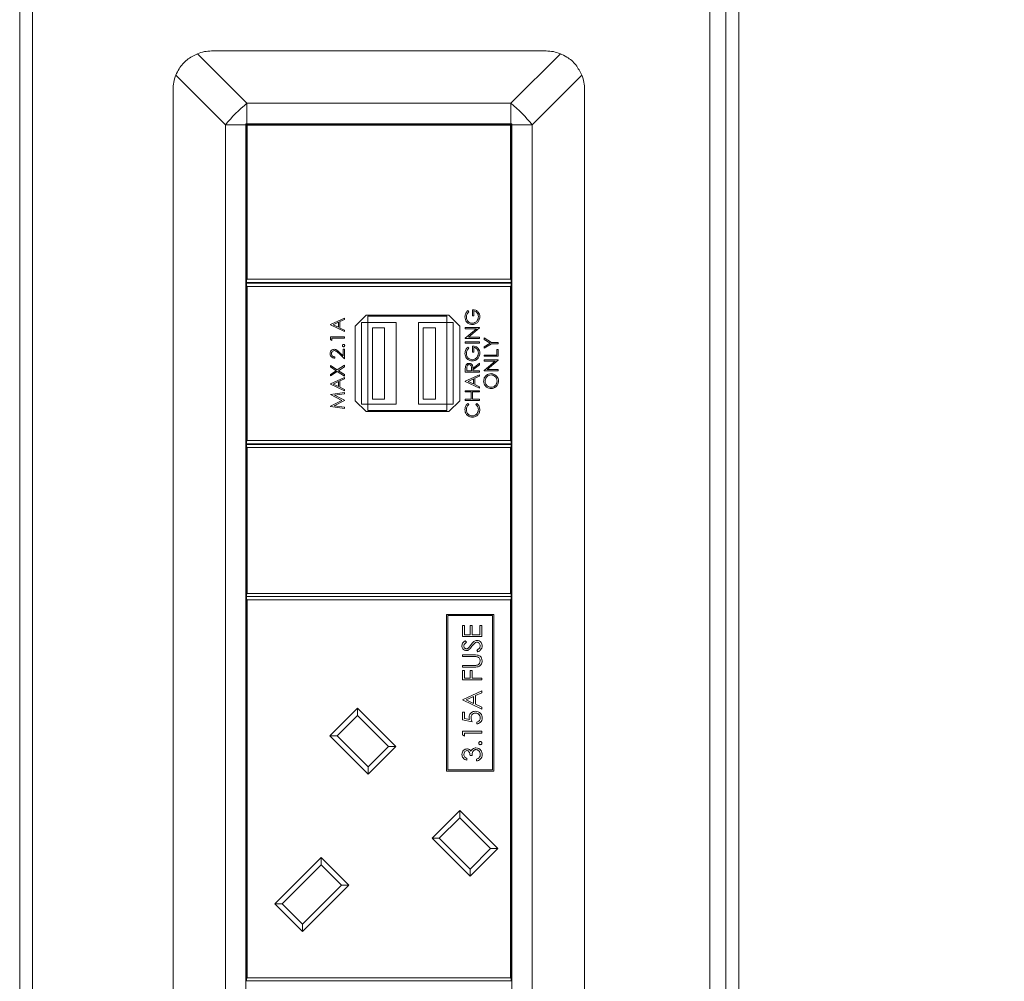
# Model space of a CAD drawing. Units: millimetres. Extents: x 470 to 882, y 3 to 283.
# Drawn here: x 852 to 858, y 91 to 97 of the extents above; entities that cross this region are included whole.
import ezdxf

# ---------------------------------------------------------------- set-up
doc = ezdxf.new("R2010")
doc.units = ezdxf.units.MM
doc.header["$PDSIZE"] = -1
doc.layers.add('DIMENSIONS', color=7, linetype='Continuous')
doc.styles.get("Standard").update_dxf_attribs({"font": 'arial.ttf'})
doc.dimstyles.new('ISO-25 - ab', dxfattribs={"dimtxt": 3, "dimasz": 2.5, "dimexe": 1.25, "dimexo": 0.625, "dimtad": 1, "dimdec": 0, "dimlfac": 25, "dimrnd": 5, "dimzin": 1, "dimtxsty": 'Standard', "dimcen": 2.5, "dimadec": 0, "dimazin": 0, "dimtfac": 1, "dimtdec": 0, "dimtmove": 0, "dimatfit": 3, "dimfxl": 1, "dimlwd": 15, "dimlwe": 15, "dimarcsym": 0})

# ---------------------------------------------------------------- blocks, each defined once
blk = doc.blocks.new('*D99')
at = {"layer": 'Defpoints', "color": 0, "lineweight": 15, "transparency": 16777216}
for p in [(880.7811, 105.4582), (854.3644, 75.8051), (872.126, 75.8051)]:
    blk.add_point(p, dxfattribs=at)
at = {"layer": 'DIMENSIONS', "color": 0, "lineweight": 15, "transparency": 16777216}
for p, q in [((880.1561, 105.4582), (870.876, 105.4582)), ((872.126, 102.9582), (872.126, 78.3051)), ((854.9894, 75.8051), (873.376, 75.8051))]:
    blk.add_line(p, q, dxfattribs=at)
for points in [[(871.7093, 102.9582), (872.5427, 102.9582), (872.126, 105.4582)], [(871.7093, 78.3051), (872.5427, 78.3051), (872.126, 75.8051)]]:
    blk.add_solid(points, dxfattribs=at)
at = {"layer": 'DIMENSIONS', "color": 0, "lineweight": 15, "transparency": 16777216, "insert": (869.5784, 90.6317), "char_height": 3, "attachment_point": 5, "rotation": 90}
blk.add_mtext('740 [29,2"]', dxfattribs=at)
blk = doc.blocks.new('*D100')
at = {"layer": 'Defpoints', "color": 0, "lineweight": 15, "transparency": 16777216}
for p in [(880.9902, 105.2457), (854.3202, 76.7782), (854.3202, 68.5638)]:
    blk.add_point(p, dxfattribs=at)
at = {"layer": 'DIMENSIONS', "color": 0, "lineweight": 15, "transparency": 16777216}
for p, q in [((880.9902, 104.6207), (880.9902, 67.3138)), ((854.3202, 76.1532), (854.3202, 67.3138)), ((878.4902, 68.5638), (856.8202, 68.5638))]:
    blk.add_line(p, q, dxfattribs=at)
for points in [[(856.8202, 68.9805), (856.8202, 68.1471), (854.3202, 68.5638)], [(878.4902, 68.9805), (878.4902, 68.1471), (880.9902, 68.5638)]]:
    blk.add_solid(points, dxfattribs=at)
at = {"layer": 'DIMENSIONS', "color": 0, "lineweight": 15, "transparency": 16777216, "insert": (867.6552, 71.1114), "char_height": 3, "attachment_point": 5}
blk.add_mtext('665 [26,2"]', dxfattribs=at)

msp = doc.modelspace()

# ---------------------------------------------------------------- linework, layer by layer
at = {"color": 7, "linetype": 'Continuous', "lineweight": 15}
for p, q in [((856.4102, 76.7782), (856.4102, 104.2382)), ((852.1102, 98.2669), (852.1102, 76.9982)), ((852.1902, 98.2669), (852.1902, 76.9982)), ((856.5102, 76.9982), (856.5102, 98.2669)), ((856.5902, 76.9982), (856.5902, 98.2669)), ((853.2174, 97.1012), (853.5262, 96.7924)), ((853.3062, 97.1182), (855.3902, 97.1182)), ((855.1702, 96.7924), (855.479, 97.1012)), ((853.392, 96.6582), (853.0832, 96.967)), ((855.6132, 96.967), (855.3044, 96.6582)), ((853.0662, 96.8782), (853.0662, 87.4382)), ((855.6302, 96.8782), (855.6302, 87.4382)), ((853.5262, 96.7924), (855.1702, 96.7924)), ((853.5262, 96.7924), (853.5262, 96.6642)), ((855.1702, 96.6642), (855.1702, 96.7924)), ((853.5202, 96.6582), (853.392, 96.6582)), ((853.392, 96.6582), (853.392, 87.6582)), ((853.5202, 96.6642), (853.5202, 96.6582)), ((853.5262, 96.6642), (853.5202, 96.6642)), ((853.5202, 87.6582), (853.5202, 96.6582)), ((853.5282, 96.6562), (853.5242, 96.6602)), ((853.5242, 96.6602), (855.1722, 96.6602)), ((853.5242, 95.6922), (853.5242, 96.6602)), ((853.5262, 96.6642), (855.1702, 96.6642)), ((855.1682, 96.6562), (853.5282, 96.6562)), ((853.5282, 96.6562), (853.5282, 95.6962)), ((855.1682, 96.6562), (855.1722, 96.6602)), ((855.1682, 95.6962), (855.1682, 96.6562)), ((855.1762, 96.6642), (855.1702, 96.6642)), ((855.1722, 96.6602), (855.1722, 95.6922)), ((855.1762, 96.6582), (855.1762, 96.6642)), ((855.3044, 96.6582), (855.1762, 96.6582)), ((855.1762, 87.6582), (855.1762, 96.6582)), ((855.3044, 96.6582), (855.3044, 87.6582)), ((853.5242, 95.6922), (853.5282, 95.6962)), ((853.5242, 95.6762), (853.5242, 95.6922)), ((855.1722, 95.6762), (853.5242, 95.6762)), ((853.5242, 95.6562), (853.5242, 95.6722)), ((853.5242, 95.6722), (855.1722, 95.6722)), ((853.5242, 95.6562), (853.5282, 95.6522)), ((853.5242, 94.6882), (853.5242, 95.6562)), ((853.5282, 95.6962), (855.1682, 95.6962)), ((855.1682, 95.6522), (853.5282, 95.6522)), ((853.5282, 95.6522), (853.5282, 94.6922)), ((855.1682, 95.6962), (855.1722, 95.6922)), ((855.1682, 95.6522), (855.1722, 95.6562)), ((855.1682, 94.6922), (855.1682, 95.6522)), ((855.1722, 95.6922), (855.1722, 95.6762)), ((855.1722, 95.6722), (855.1722, 95.6562)), ((855.1722, 95.6562), (855.1722, 94.6882)), ((854.2682, 95.4722), (854.2002, 95.4042)), ((854.7842, 95.4722), (854.2682, 95.4722)), ((854.2802, 95.4262), (854.2802, 95.4662)), ((854.7722, 95.4662), (854.2802, 95.4662)), ((854.7722, 95.4262), (854.7722, 95.4662)), ((854.8522, 95.4042), (854.7842, 95.4722)), ((854.9018, 95.5011), (854.9083, 95.4943)), ((854.932, 95.4695), (854.932, 95.5068)), ((854.941, 95.4695), (854.932, 95.4695)), ((854.941, 95.4989), (854.941, 95.4695)), ((854.0462, 95.4137), (854.1342, 95.4543)), ((854.0462, 95.4125), (854.0462, 95.4137)), ((854.1342, 95.3708), (854.0462, 95.4125)), ((854.097, 95.4285), (854.0634, 95.413)), ((854.0634, 95.413), (854.097, 95.3971)), ((854.097, 95.3971), (854.097, 95.4285)), ((854.1342, 95.4457), (854.106, 95.4327)), ((854.106, 95.4327), (854.106, 95.3928)), ((854.1342, 95.4543), (854.1342, 95.4457)), ((854.2002, 95.4042), (854.2002, 94.9402)), ((854.2402, 94.9182), (854.2402, 95.4262)), ((854.2402, 95.4262), (854.2802, 95.4262)), ((854.4562, 95.4262), (854.2802, 95.4262)), ((854.2802, 94.9182), (854.2802, 95.4262)), ((854.4562, 94.9182), (854.4562, 95.4262)), ((854.7722, 95.4262), (854.5962, 95.4262)), ((854.5962, 94.9182), (854.5962, 95.4262)), ((854.7722, 94.9182), (854.7722, 95.4262)), ((854.7722, 95.4262), (854.8122, 95.4262)), ((854.8122, 94.9182), (854.8122, 95.4262)), ((854.8522, 94.9402), (854.8522, 95.4042)), ((854.106, 95.3928), (854.1342, 95.3794)), ((854.1342, 95.3794), (854.1342, 95.3708)), ((854.3082, 95.3942), (854.3842, 95.3942)), ((854.3082, 94.9502), (854.3082, 95.3942)), ((854.3842, 94.9502), (854.3842, 95.3942)), ((854.6242, 94.9502), (854.6242, 95.3942)), ((854.6242, 95.3942), (854.7002, 95.3942)), ((854.7002, 94.9502), (854.7002, 95.3942)), ((854.8868, 95.3883), (854.8868, 95.3962)), ((854.8868, 95.3962), (854.9748, 95.3962)), ((854.8868, 95.3302), (854.9561, 95.3883)), ((854.9561, 95.3883), (854.8868, 95.3883)), ((854.9748, 95.3944), (854.9057, 95.3364)), ((854.9748, 95.3962), (854.9748, 95.3944)), ((854.0462, 95.337), (854.1342, 95.337)), ((854.0462, 95.3207), (854.0462, 95.337)), ((854.0552, 95.3155), (854.0462, 95.3207)), ((854.1342, 95.3291), (854.0552, 95.3291)), ((854.0552, 95.3291), (854.0552, 95.3155)), ((854.1342, 95.337), (854.1342, 95.3291)), ((854.8868, 95.3285), (854.8868, 95.3302)), ((854.9748, 95.3285), (854.8868, 95.3285)), ((854.8868, 95.298), (854.8868, 95.3059)), ((854.8868, 95.3059), (854.9748, 95.3059)), ((854.9748, 95.298), (854.8868, 95.298)), ((854.9057, 95.3364), (854.9748, 95.3364)), ((854.932, 95.2428), (854.932, 95.28)), ((854.9748, 95.3364), (854.9748, 95.3285)), ((854.9748, 95.3059), (854.9748, 95.298)), ((855.0034, 95.3308), (855.0496, 95.3025)), ((855.0034, 95.3217), (855.0034, 95.3308)), ((855.0412, 95.2986), (855.0034, 95.3217)), ((855.0034, 95.2755), (855.0412, 95.2986)), ((855.0496, 95.2947), (855.0034, 95.2664)), ((855.0496, 95.3025), (855.0914, 95.3025)), ((855.0914, 95.2947), (855.0496, 95.2947)), ((855.0914, 95.3025), (855.0914, 95.2947)), ((854.1342, 95.2016), (854.0978, 95.2357)), ((854.1017, 95.2424), (854.1252, 95.2204)), ((854.1252, 95.2204), (854.1252, 95.2614)), ((854.1252, 95.2614), (854.1342, 95.2614)), ((854.1342, 95.2614), (854.1342, 95.2016)), ((854.9018, 95.2743), (854.9083, 95.2676)), ((854.941, 95.2428), (854.932, 95.2428)), ((854.941, 95.2721), (854.941, 95.2428)), ((855.0034, 95.2664), (855.0034, 95.2755)), ((855.0034, 95.2247), (855.0824, 95.2247)), ((855.0034, 95.2168), (855.0034, 95.2247)), ((855.0824, 95.2247), (855.0824, 95.2585)), ((855.0824, 95.2585), (855.0914, 95.2585)), ((855.0914, 95.2585), (855.0914, 95.2168)), ((854.0462, 95.1502), (854.0462, 95.1593)), ((854.0462, 95.1593), (854.0893, 95.1317)), ((854.0733, 95.2129), (854.0733, 95.205)), ((854.0893, 95.1317), (854.1342, 95.1604)), ((854.1342, 95.1604), (854.1342, 95.1513)), ((854.9342, 95.1416), (854.9748, 95.1739)), ((854.9748, 95.1642), (854.9342, 95.1318)), ((854.9748, 95.1739), (854.9748, 95.1642)), ((855.0914, 95.2168), (855.0034, 95.2168)), ((855.0034, 95.1942), (855.0914, 95.1942)), ((855.0034, 95.1863), (855.0034, 95.1942)), ((855.0034, 95.1282), (855.0727, 95.1863)), ((855.0727, 95.1863), (855.0034, 95.1863)), ((855.0914, 95.1924), (855.0223, 95.1344)), ((855.0914, 95.1942), (855.0914, 95.1924)), ((854.0822, 95.1271), (854.0462, 95.1502)), ((854.0462, 95.1041), (854.0822, 95.1271)), ((854.0893, 95.1226), (854.0462, 95.095)), ((854.0462, 95.095), (854.0462, 95.1041)), ((854.1342, 95.0938), (854.0893, 95.1226)), ((854.1342, 95.1513), (854.0964, 95.1271)), ((854.0964, 95.1271), (854.1342, 95.1029)), ((854.1342, 95.1029), (854.1342, 95.0938)), ((854.8868, 95.1175), (854.8868, 95.1351)), ((854.9748, 95.1175), (854.8868, 95.1175)), ((854.8868, 95.0611), (854.9748, 95.1017)), ((854.8959, 95.1419), (854.8959, 95.1254)), ((854.8959, 95.1254), (854.9252, 95.1254)), ((854.9252, 95.1254), (854.9253, 95.1415)), ((854.9342, 95.1318), (854.9342, 95.1254)), ((854.9342, 95.1254), (854.9748, 95.1254)), ((854.9748, 95.1254), (854.9748, 95.1175)), ((854.9748, 95.1017), (854.9748, 95.0931)), ((855.0034, 95.1265), (855.0034, 95.1282)), ((855.0914, 95.1265), (855.0034, 95.1265)), ((855.0223, 95.1344), (855.0914, 95.1344)), ((855.0914, 95.1344), (855.0914, 95.1265)), ((854.0462, 95.0448), (854.1342, 95.0854)), ((854.0462, 95.0436), (854.0462, 95.0448)), ((854.1342, 95.0019), (854.0462, 95.0436)), ((854.097, 95.0596), (854.0634, 95.0441)), ((854.0634, 95.0441), (854.097, 95.0282)), ((854.097, 95.0282), (854.097, 95.0596)), ((854.1342, 95.0768), (854.106, 95.0638)), ((854.106, 95.0638), (854.106, 95.0239)), ((854.1342, 95.0854), (854.1342, 95.0768)), ((854.8868, 95.06), (854.8868, 95.0611)), ((854.9748, 95.0182), (854.8868, 95.06)), ((854.9376, 95.076), (854.904, 95.0605)), ((854.904, 95.0605), (854.9376, 95.0445)), ((854.9376, 95.0445), (854.9376, 95.076)), ((854.9748, 95.0931), (854.9466, 95.0801)), ((854.9466, 95.0801), (854.9466, 95.0402)), ((854.9466, 95.0402), (854.9748, 95.0269)), ((854.0462, 94.9789), (854.1342, 94.9906)), ((854.0462, 94.9778), (854.0462, 94.9789)), ((854.1184, 94.9415), (854.0462, 94.9778)), ((854.1342, 94.9827), (854.0709, 94.9742)), ((854.0709, 94.9742), (854.1342, 94.9425)), ((854.106, 95.0239), (854.1342, 95.0105)), ((854.1342, 95.0105), (854.1342, 95.0019)), ((854.1342, 94.9906), (854.1342, 94.9827)), ((854.8868, 94.9945), (854.8868, 95.0024)), ((854.8868, 95.0024), (854.9748, 95.0024)), ((854.9229, 94.9945), (854.8868, 94.9945)), ((854.9229, 94.9494), (854.9229, 94.9945)), ((854.9748, 94.9945), (854.932, 94.9945)), ((854.932, 94.9945), (854.932, 94.9494)), ((854.9748, 95.0269), (854.9748, 95.0182)), ((854.9748, 95.0024), (854.9748, 94.9945)), ((854.0462, 94.9052), (854.1184, 94.9415)), ((854.1342, 94.9407), (854.0707, 94.9088)), ((854.1342, 94.9425), (854.1342, 94.9407)), ((854.2002, 94.9402), (854.2682, 94.8722)), ((854.2402, 94.9182), (854.2802, 94.9182)), ((854.2802, 94.9182), (854.2802, 94.8782)), ((854.4562, 94.9182), (854.2802, 94.9182)), ((854.3082, 94.9502), (854.3842, 94.9502)), ((854.7722, 94.9182), (854.5962, 94.9182)), ((854.6242, 94.9502), (854.7002, 94.9502)), ((854.7722, 94.9182), (854.7722, 94.8782)), ((854.7722, 94.9182), (854.8122, 94.9182)), ((854.7842, 94.8722), (854.8522, 94.9402)), ((854.8868, 94.9415), (854.8868, 94.9494)), ((854.8868, 94.9494), (854.9229, 94.9494)), ((854.9748, 94.9415), (854.8868, 94.9415)), ((854.903, 94.9235), (854.9083, 94.9166)), ((854.932, 94.9494), (854.9748, 94.9494)), ((854.9534, 94.9166), (854.9586, 94.9235)), ((854.9748, 94.9494), (854.9748, 94.9415)), ((854.0462, 94.9041), (854.0462, 94.9052)), ((854.1342, 94.8924), (854.0462, 94.9041)), ((854.0707, 94.9088), (854.1342, 94.9004)), ((854.1342, 94.9004), (854.1342, 94.8924)), ((854.2682, 94.8722), (854.7842, 94.8722)), ((854.7722, 94.8782), (854.2802, 94.8782)), ((853.5282, 94.6922), (853.5242, 94.6882)), ((853.5242, 94.6722), (853.5242, 94.6882)), ((855.1722, 94.6722), (853.5242, 94.6722)), ((853.5242, 94.6522), (853.5242, 94.6682)), ((853.5242, 94.6682), (855.1722, 94.6682)), ((853.5282, 94.6922), (855.1682, 94.6922)), ((855.1722, 94.6882), (855.1682, 94.6922)), ((855.1722, 94.6882), (855.1722, 94.6722)), ((855.1722, 94.6682), (855.1722, 94.6522)), ((853.5282, 94.6482), (853.5242, 94.6522)), ((853.5242, 93.7362), (853.5242, 94.6522)), ((853.5282, 94.6482), (853.5282, 93.7402)), ((855.1682, 94.6482), (853.5282, 94.6482)), ((855.1722, 94.6522), (855.1682, 94.6482)), ((855.1682, 93.7402), (855.1682, 94.6482)), ((855.1722, 94.6522), (855.1722, 93.7362)), ((853.5242, 93.7362), (853.5282, 93.7402)), ((853.5242, 93.7202), (853.5242, 93.7362)), ((853.5242, 93.7042), (853.5242, 93.7202)), ((855.1722, 93.7202), (853.5242, 93.7202)), ((853.5242, 93.7042), (853.5282, 93.7002)), ((853.5242, 91.3422), (853.5242, 93.7042)), ((853.5282, 93.7402), (855.1682, 93.7402)), ((855.1682, 93.7002), (853.5282, 93.7002)), ((853.5282, 93.7002), (853.5282, 91.3462)), ((855.1682, 93.7402), (855.1722, 93.7362)), ((855.1682, 93.7002), (855.1722, 93.7042)), ((855.1682, 91.3462), (855.1682, 93.7002)), ((855.1722, 93.7362), (855.1722, 93.7202)), ((855.1722, 93.7202), (855.1722, 93.7042)), ((855.1722, 93.7042), (855.1722, 91.3422)), ((855.065, 93.6095), (854.769, 93.6095)), ((854.769, 93.6095), (854.769, 92.6335)), ((855.057, 93.6015), (854.777, 93.6015)), ((854.777, 93.6015), (854.777, 92.6415)), ((855.057, 92.6415), (855.057, 93.6015)), ((855.065, 92.6335), (855.065, 93.6095)), ((854.8688, 93.4718), (854.8688, 93.5395)), ((854.8688, 93.5395), (854.8811, 93.5395)), ((854.8811, 93.5395), (854.8811, 93.4825)), ((854.9181, 93.5395), (854.9304, 93.5395)), ((854.9181, 93.4825), (854.9181, 93.5395)), ((854.9304, 93.5395), (854.9304, 93.4825)), ((854.9765, 93.5395), (854.9888, 93.5395)), ((854.9765, 93.4825), (854.9765, 93.5395)), ((854.9888, 93.5395), (854.9888, 93.4718)), ((854.9888, 93.4718), (854.8688, 93.4718)), ((854.8811, 93.4825), (854.9181, 93.4825)), ((854.8861, 93.4456), (854.8934, 93.4359)), ((854.9304, 93.4825), (854.9765, 93.4825)), ((854.9657, 93.3764), (854.9596, 93.3865)), ((854.8688, 93.3472), (854.8688, 93.3579)), ((854.8688, 93.3579), (854.9413, 93.3579)), ((854.9407, 93.3472), (854.8688, 93.3472)), ((854.8688, 93.2918), (854.9407, 93.2918)), ((854.8688, 93.281), (854.8688, 93.2918)), ((854.9413, 93.281), (854.8688, 93.281)), ((854.8688, 93.2595), (854.8811, 93.2595)), ((854.8688, 93.201), (854.8688, 93.2595)), ((854.8811, 93.2595), (854.8811, 93.2118)), ((854.9181, 93.2595), (854.9304, 93.2595)), ((854.9181, 93.2118), (854.9181, 93.2595)), ((854.9304, 93.2595), (854.9304, 93.2118)), ((854.9888, 93.201), (854.8688, 93.201)), ((854.8811, 93.2118), (854.9181, 93.2118)), ((854.9304, 93.2118), (854.9888, 93.2118)), ((854.9888, 93.2118), (854.9888, 93.201)), ((854.8688, 93.0779), (854.9888, 93.1333)), ((854.9888, 93.1333), (854.9888, 93.1216)), ((854.8688, 93.0764), (854.8688, 93.0779)), ((854.9888, 93.0195), (854.8688, 93.0764)), ((854.9381, 93.0982), (854.8922, 93.077)), ((854.8922, 93.077), (854.9381, 93.0553)), ((854.9381, 93.0553), (854.9381, 93.0982)), ((854.9888, 93.1216), (854.9504, 93.1039)), ((854.9504, 93.1039), (854.9504, 93.0495)), ((854.0431, 92.8522), (854.2157, 93.0247)), ((854.2157, 93.0247), (854.4533, 92.7871)), ((854.2157, 93.0247), (854.2157, 92.9794)), ((854.9504, 93.0495), (854.9888, 93.0312)), ((854.9888, 93.0312), (854.9888, 93.0195)), ((854.2157, 92.9794), (854.0884, 92.8522)), ((854.408, 92.7871), (854.2157, 92.9794)), ((854.8688, 93.001), (854.8811, 93.001)), ((854.8688, 92.9518), (854.8688, 93.001)), ((854.9288, 92.9395), (854.8688, 92.9518)), ((854.8811, 93.001), (854.8811, 92.9602)), ((854.8811, 92.9602), (854.9127, 92.9537)), ((854.9581, 92.9272), (854.9581, 92.9379)), ((854.2807, 92.6146), (854.0431, 92.8522)), ((854.0431, 92.8522), (854.0884, 92.8522)), ((854.0884, 92.8522), (854.2807, 92.6598)), ((854.8688, 92.881), (854.9888, 92.881)), ((854.8688, 92.8588), (854.8688, 92.881)), ((854.8811, 92.8518), (854.8688, 92.8588)), ((854.9888, 92.8702), (854.8811, 92.8702)), ((854.8811, 92.8702), (854.8811, 92.8518)), ((854.9888, 92.881), (854.9888, 92.8702)), ((854.4533, 92.7871), (854.2807, 92.6146)), ((854.2807, 92.6598), (854.408, 92.7871)), ((854.408, 92.7871), (854.4533, 92.7871)), ((854.8965, 92.7118), (854.8965, 92.701)), ((854.9288, 92.7302), (854.9165, 92.7302)), ((854.9565, 92.6964), (854.9565, 92.7072)), ((854.2807, 92.6598), (854.2807, 92.6146)), ((854.777, 92.6415), (855.057, 92.6415)), ((854.769, 92.6335), (855.065, 92.6335)), ((854.6795, 92.2158), (854.8521, 92.3883)), ((854.8521, 92.343), (854.7248, 92.2158)), ((854.8521, 92.3883), (855.0897, 92.1507)), ((854.8521, 92.3883), (854.8521, 92.343)), ((855.0444, 92.1507), (854.8521, 92.343)), ((854.9171, 91.9782), (854.6795, 92.2158)), ((854.6795, 92.2158), (854.7248, 92.2158)), ((854.7248, 92.2158), (854.9171, 92.0234)), ((855.0897, 92.1507), (854.9171, 91.9782)), ((854.9171, 92.0234), (855.0444, 92.1507)), ((855.0444, 92.1507), (855.0897, 92.1507)), ((853.6995, 91.8071), (853.988, 92.0956)), ((853.988, 92.0956), (854.1605, 91.923)), ((853.988, 92.0956), (853.988, 92.0503)), ((853.988, 92.0503), (853.7447, 91.8071)), ((854.1153, 91.923), (853.988, 92.0503)), ((854.9171, 92.0234), (854.9171, 91.9782)), ((854.1605, 91.923), (853.872, 91.6345)), ((853.872, 91.6798), (854.1153, 91.923)), ((854.1153, 91.923), (854.1605, 91.923)), ((853.872, 91.6345), (853.6995, 91.8071)), ((853.6995, 91.8071), (853.7447, 91.8071)), ((853.7447, 91.8071), (853.872, 91.6798)), ((853.872, 91.6798), (853.872, 91.6345)), ((853.5282, 91.3462), (853.5242, 91.3422)), ((853.5242, 91.3262), (853.5242, 91.3422)), ((855.1722, 91.3262), (853.5242, 91.3262)), ((853.5282, 91.3462), (855.1682, 91.3462)), ((855.1722, 91.3422), (855.1682, 91.3462)), ((855.1722, 91.3422), (855.1722, 91.3262))]:
    msp.add_line(p, q, dxfattribs=at)
for centre, radius, start, end in [((853.3062, 96.8782), 0.24, 90, 111.71061), ((855.3902, 96.8782), 0.24, 68.28939, 90), ((853.3062, 96.8782), 0.24, 158.28939, 180), ((855.3902, 96.8782), 0.24, 0, 21.71061), ((854.1674, 96.017), 1.0062, 129.58849, 140.41151), ((854.529, 96.017), 1.0062, 39.58849, 50.41151)]:
    msp.add_arc(centre, radius, start, end, dxfattribs=at)
for points, knots in [([(853.2174, 97.1012), (853.1953, 97.09), (853.1509, 97.0675), (853.1065, 97.0168), (853.0896, 96.9807), (853.0832, 96.967)], [0, 0, 0, 0, 0.382406, 0.765299, 1, 1, 1, 1]), ([(855.6132, 96.967), (855.6019, 96.9892), (855.5794, 97.0335), (855.5288, 97.078), (855.4927, 97.0948), (855.479, 97.1012)], [0, 0, 0, 0, 0.382406, 0.765299, 1, 1, 1, 1]), ([(854.8846, 95.4616), (854.8856, 95.4699), (854.8875, 95.4849), (854.8974, 95.4962), (854.9018, 95.5011)], [0, 0, 0, 0, 0.558579, 1, 1, 1, 1]), ([(854.9083, 95.4943), (854.9038, 95.4889), (854.8958, 95.4792), (854.8943, 95.4668), (854.8936, 95.4613)], [0, 0, 0, 0, 0.55984, 1, 1, 1, 1]), ([(854.9304, 95.4221), (854.9363, 95.423), (854.9479, 95.4248), (854.9602, 95.4365), (854.967, 95.4501), (854.9677, 95.4593), (854.9681, 95.4638)], [0, 0, 0, 0, 0.279061, 0.558584, 0.779236, 1, 1, 1, 1]), ([(854.932, 95.5068), (854.9386, 95.5062), (854.9519, 95.5051), (854.9676, 95.494), (854.976, 95.4788), (854.9767, 95.4684), (854.9771, 95.4632)], [0, 0, 0, 0, 0.280351, 0.559367, 0.779371, 1, 1, 1, 1]), ([(854.9681, 95.4638), (854.9677, 95.4684), (854.967, 95.4775), (854.9605, 95.4886), (854.9514, 95.4963), (854.9445, 95.498), (854.941, 95.4989)], [0, 0, 0, 0, 0.2802537, 0.5599124, 0.7799408, 1, 1, 1, 1]), ([(854.9771, 95.4632), (854.9763, 95.4549), (854.975, 95.4403), (854.9649, 95.4297), (854.9604, 95.425)], [0, 0, 0, 0, 0.559617, 1, 1, 1, 1]), ([(854.9308, 95.4142), (854.9239, 95.4151), (854.9101, 95.4168), (854.8946, 95.4295), (854.8859, 95.4453), (854.885, 95.4561), (854.8846, 95.4616)], [0, 0, 0, 0, 0.27959, 0.559072, 0.779411, 1, 1, 1, 1]), ([(854.8936, 95.4613), (854.8943, 95.4557), (854.8956, 95.4446), (854.905, 95.4316), (854.9173, 95.4236), (854.9261, 95.4226), (854.9304, 95.4221)], [0, 0, 0, 0, 0.279847, 0.559555, 0.779847, 1, 1, 1, 1]), ([(854.9604, 95.425), (854.9554, 95.4216), (854.9464, 95.4153), (854.9356, 95.4146), (854.9308, 95.4142)], [0, 0, 0, 0, 0.5593165, 1, 1, 1, 1]), ([(854.1207, 95.2834), (854.1208, 95.2845), (854.121, 95.2866), (854.123, 95.289), (854.1254, 95.2905), (854.1271, 95.2906), (854.128, 95.2907)], [0, 0, 0, 0, 0.279602, 0.559212, 0.779475, 1, 1, 1, 1]), ([(854.128, 95.276), (854.1269, 95.2762), (854.1247, 95.2764), (854.1224, 95.2784), (854.1209, 95.2808), (854.1207, 95.2825), (854.1207, 95.2834)], [0, 0, 0, 0, 0.279576, 0.559284, 0.779552, 1, 1, 1, 1]), ([(854.128, 95.2907), (854.1291, 95.2906), (854.1312, 95.2903), (854.1336, 95.2883), (854.1351, 95.2859), (854.1353, 95.2842), (854.1353, 95.2834)], [0, 0, 0, 0, 0.2794691, 0.5593578, 0.7796739, 1, 1, 1, 1]), ([(854.1353, 95.2834), (854.1352, 95.2823), (854.1349, 95.2801), (854.1329, 95.2777), (854.1305, 95.2763), (854.1288, 95.2761), (854.128, 95.276)], [0, 0, 0, 0, 0.279581, 0.559143, 0.779575, 1, 1, 1, 1]), ([(854.932, 95.28), (854.9386, 95.2794), (854.9519, 95.2784), (854.9676, 95.2672), (854.976, 95.252), (854.9767, 95.2416), (854.9771, 95.2364)], [0, 0, 0, 0, 0.2803512, 0.5593674, 0.7793709, 1, 1, 1, 1]), ([(854.0439, 95.2337), (854.0443, 95.2376), (854.045, 95.2454), (854.0522, 95.2541), (854.0609, 95.2594), (854.067, 95.26), (854.0701, 95.2602)], [0, 0, 0, 0, 0.27989, 0.559224, 0.779582, 1, 1, 1, 1]), ([(854.0733, 95.205), (854.069, 95.2055), (854.0605, 95.2065), (854.0507, 95.214), (854.0448, 95.2236), (854.0442, 95.2303), (854.0439, 95.2337)], [0, 0, 0, 0, 0.280029, 0.559515, 0.779668, 1, 1, 1, 1]), ([(854.0708, 95.2523), (854.0681, 95.252), (854.0626, 95.2512), (854.0569, 95.2459), (854.0535, 95.2397), (854.0531, 95.2354), (854.053, 95.2333)], [0, 0, 0, 0, 0.279126, 0.558978, 0.77935, 1, 1, 1, 1]), ([(854.053, 95.2333), (854.0533, 95.2302), (854.0539, 95.2242), (854.0594, 95.2175), (854.0663, 95.2138), (854.0709, 95.2132), (854.0733, 95.2129)], [0, 0, 0, 0, 0.2796987, 0.5588466, 0.7791762, 1, 1, 1, 1]), ([(854.0701, 95.2602), (854.0736, 95.2599), (854.0806, 95.2592), (854.0911, 95.2521), (854.0977, 95.2461), (854.1017, 95.2424)], [0, 0, 0, 0, 0.279288, 0.559154, 1, 1, 1, 1]), ([(854.0978, 95.2357), (854.0934, 95.2399), (854.0874, 95.2458), (854.078, 95.2516), (854.0732, 95.2521), (854.0708, 95.2523)], [0, 0, 0, 0, 0.560717, 0.780532, 1, 1, 1, 1]), ([(854.8846, 95.2348), (854.8856, 95.2432), (854.8875, 95.2582), (854.8974, 95.2694), (854.9018, 95.2743)], [0, 0, 0, 0, 0.558579, 1, 1, 1, 1]), ([(854.9308, 95.1875), (854.9239, 95.1883), (854.9101, 95.1901), (854.8946, 95.2027), (854.8859, 95.2185), (854.885, 95.2294), (854.8846, 95.2348)], [0, 0, 0, 0, 0.27959, 0.559072, 0.779411, 1, 1, 1, 1]), ([(854.9083, 95.2676), (854.9038, 95.2621), (854.8958, 95.2524), (854.8943, 95.24), (854.8936, 95.2345)], [0, 0, 0, 0, 0.5598397, 1, 1, 1, 1]), ([(854.8936, 95.2345), (854.8943, 95.229), (854.8956, 95.2178), (854.905, 95.2048), (854.9173, 95.1969), (854.9261, 95.1959), (854.9304, 95.1954)], [0, 0, 0, 0, 0.279847, 0.559555, 0.779847, 1, 1, 1, 1]), ([(854.9304, 95.1954), (854.9363, 95.1963), (854.9479, 95.1981), (854.9602, 95.2098), (854.967, 95.2233), (854.9677, 95.2325), (854.9681, 95.2371)], [0, 0, 0, 0, 0.279061, 0.558584, 0.779236, 1, 1, 1, 1]), ([(854.9681, 95.2371), (854.9677, 95.2416), (854.967, 95.2507), (854.9605, 95.2618), (854.9514, 95.2696), (854.9445, 95.2712), (854.941, 95.2721)], [0, 0, 0, 0, 0.2802537, 0.5599124, 0.7799408, 1, 1, 1, 1]), ([(854.9771, 95.2364), (854.9763, 95.2282), (854.975, 95.2135), (854.9649, 95.2029), (854.9604, 95.1983)], [0, 0, 0, 0, 0.559617, 1, 1, 1, 1]), ([(854.888, 95.1551), (854.8889, 95.1578), (854.8908, 95.1634), (854.8967, 95.1692), (854.9035, 95.1724), (854.9081, 95.1727), (854.9104, 95.1728)], [0, 0, 0, 0, 0.279797, 0.5595, 0.779626, 1, 1, 1, 1]), ([(854.9103, 95.1649), (854.9091, 95.1648), (854.9065, 95.1646), (854.903, 95.1629), (854.9, 95.1604), (854.8957, 95.1539), (854.8958, 95.1472), (854.8959, 95.1419)], [0, 0, 0, 0, 0.1253074, 0.250617, 0.3759543, 0.5012806, 1, 1, 1, 1]), ([(854.9253, 95.1415), (854.9253, 95.1469), (854.9253, 95.1537), (854.921, 95.1604), (854.9169, 95.1639), (854.913, 95.1645), (854.9103, 95.1649)], [0, 0, 0, 0, 0.499827, 0.625498, 0.751208, 1, 1, 1, 1]), ([(854.9104, 95.1728), (854.9131, 95.1726), (854.9187, 95.1721), (854.9261, 95.1678), (854.9335, 95.1578), (854.9339, 95.1483), (854.9342, 95.1416)], [0, 0, 0, 0, 0.18712, 0.373979, 0.560911, 1, 1, 1, 1]), ([(854.9604, 95.1983), (854.9554, 95.1948), (854.9464, 95.1886), (854.9356, 95.1878), (854.9308, 95.1875)], [0, 0, 0, 0, 0.559317, 1, 1, 1, 1]), ([(854.8868, 95.1351), (854.8868, 95.1389), (854.8868, 95.1455), (854.8877, 95.1522), (854.888, 95.1551)], [0, 0, 0, 0, 0.56024, 1, 1, 1, 1]), ([(855.0012, 95.0617), (855.0019, 95.0686), (855.0033, 95.0824), (855.0158, 95.0978), (855.0311, 95.1071), (855.042, 95.108), (855.0474, 95.1085)], [0, 0, 0, 0, 0.279767, 0.559358, 0.779571, 1, 1, 1, 1]), ([(855.0474, 95.1006), (855.0418, 95.0999), (855.0306, 95.0986), (855.0185, 95.0879), (855.0115, 95.0752), (855.0106, 95.0664), (855.0102, 95.0621)], [0, 0, 0, 0, 0.279468, 0.55887, 0.779516, 1, 1, 1, 1]), ([(855.0474, 95.1085), (855.0542, 95.1077), (855.0679, 95.1062), (855.083, 95.0936), (855.0923, 95.0785), (855.0932, 95.0677), (855.0937, 95.0624)], [0, 0, 0, 0, 0.2796304, 0.5593429, 0.7795972, 1, 1, 1, 1]), ([(855.0846, 95.0621), (855.084, 95.0677), (855.0827, 95.0788), (855.0731, 95.0918), (855.0606, 95.0994), (855.0518, 95.1002), (855.0474, 95.1006)], [0, 0, 0, 0, 0.2798297, 0.559389, 0.7796538, 1, 1, 1, 1]), ([(855.0478, 95.016), (855.041, 95.0168), (855.0274, 95.0184), (855.012, 95.0305), (855.0028, 95.0457), (855.0017, 95.0563), (855.0012, 95.0617)], [0, 0, 0, 0, 0.279731, 0.559327, 0.77968, 1, 1, 1, 1]), ([(855.0102, 95.0621), (855.0109, 95.0565), (855.0124, 95.0454), (855.0221, 95.0327), (855.0346, 95.0251), (855.0434, 95.0243), (855.0478, 95.0239)], [0, 0, 0, 0, 0.279627, 0.55935, 0.77963, 1, 1, 1, 1]), ([(855.0937, 95.0624), (855.0929, 95.0556), (855.0914, 95.0419), (855.079, 95.0268), (855.0639, 95.0174), (855.0532, 95.0165), (855.0478, 95.016)], [0, 0, 0, 0, 0.2796633, 0.5593539, 0.7796364, 1, 1, 1, 1]), ([(855.0478, 95.0239), (855.0533, 95.0246), (855.0644, 95.0259), (855.0764, 95.0365), (855.0836, 95.049), (855.0843, 95.0577), (855.0846, 95.0621)], [0, 0, 0, 0, 0.279416, 0.559077, 0.779478, 1, 1, 1, 1]), ([(854.8846, 94.8851), (854.8855, 94.8935), (854.8872, 94.9086), (854.8981, 94.9189), (854.903, 94.9235)], [0, 0, 0, 0, 0.559517, 1, 1, 1, 1]), ([(854.9083, 94.9166), (854.9035, 94.9115), (854.895, 94.9023), (854.894, 94.89), (854.8936, 94.8846)], [0, 0, 0, 0, 0.5584265, 1, 1, 1, 1]), ([(854.9681, 94.8851), (854.9672, 94.8919), (854.9657, 94.9041), (854.9572, 94.9128), (854.9534, 94.9166)], [0, 0, 0, 0, 0.558772, 1, 1, 1, 1]), ([(854.9586, 94.9235), (854.9617, 94.9208), (854.968, 94.9153), (854.9754, 94.9023), (854.9765, 94.8917), (854.9771, 94.8852)], [0, 0, 0, 0, 0.28041, 0.560795, 1, 1, 1, 1]), ([(854.9303, 94.8377), (854.9234, 94.8385), (854.9096, 94.8401), (854.8945, 94.8532), (854.8858, 94.8688), (854.885, 94.8797), (854.8846, 94.8851)], [0, 0, 0, 0, 0.2795119, 0.5590796, 0.7793739, 1, 1, 1, 1]), ([(854.8936, 94.8846), (854.8942, 94.879), (854.8955, 94.8677), (854.9051, 94.8546), (854.9176, 94.8468), (854.9265, 94.846), (854.9309, 94.8456)], [0, 0, 0, 0, 0.279856, 0.559519, 0.779686, 1, 1, 1, 1]), ([(854.9309, 94.8456), (854.9366, 94.8463), (854.948, 94.8476), (854.9603, 94.8587), (854.9671, 94.8717), (854.9677, 94.8807), (854.9681, 94.8851)], [0, 0, 0, 0, 0.279434, 0.558921, 0.779283, 1, 1, 1, 1]), ([(854.9771, 94.8852), (854.9764, 94.8774), (854.9752, 94.8635), (854.9658, 94.8534), (854.9617, 94.8489)], [0, 0, 0, 0, 0.559804, 1, 1, 1, 1]), ([(854.9617, 94.8489), (854.9564, 94.8452), (854.9468, 94.8387), (854.9354, 94.838), (854.9303, 94.8377)], [0, 0, 0, 0, 0.559029, 1, 1, 1, 1]), ([(854.8657, 93.4136), (854.8661, 93.4173), (854.8668, 93.4247), (854.8739, 93.4363), (854.8814, 93.4421), (854.8861, 93.4456)], [0, 0, 0, 0, 0.27975, 0.559501, 1, 1, 1, 1]), ([(854.9207, 93.4189), (854.9263, 93.4264), (854.934, 93.4369), (854.9485, 93.4458), (854.9558, 93.4467), (854.9594, 93.4472)], [0, 0, 0, 0, 0.560115, 0.780284, 1, 1, 1, 1]), ([(854.9594, 93.4472), (854.9643, 93.4465), (854.9742, 93.4451), (854.9846, 93.4355), (854.991, 93.4245), (854.9916, 93.4167), (854.9919, 93.4129)], [0, 0, 0, 0, 0.279183, 0.559085, 0.779446, 1, 1, 1, 1]), ([(854.8938, 93.3841), (854.8895, 93.3846), (854.881, 93.3856), (854.8717, 93.3938), (854.8666, 93.4036), (854.866, 93.4103), (854.8657, 93.4136)], [0, 0, 0, 0, 0.279553, 0.558798, 0.779378, 1, 1, 1, 1]), ([(854.8934, 93.4359), (854.8891, 93.4325), (854.883, 93.4278), (854.8785, 93.4189), (854.8782, 93.4146), (854.8781, 93.4124)], [0, 0, 0, 0, 0.559818, 0.779848, 1, 1, 1, 1]), ([(854.8781, 93.4124), (854.8782, 93.41), (854.8786, 93.4051), (854.8824, 93.3993), (854.8875, 93.3954), (854.8913, 93.395), (854.8932, 93.3948)], [0, 0, 0, 0, 0.280274, 0.559931, 0.77992, 1, 1, 1, 1]), ([(854.8932, 93.3948), (854.8949, 93.395), (854.8983, 93.3953), (854.9038, 93.3979), (854.9069, 93.4009), (854.9088, 93.4028)], [0, 0, 0, 0, 0.279946, 0.559774, 1, 1, 1, 1]), ([(854.912, 93.3908), (854.9089, 93.3887), (854.9034, 93.3849), (854.8967, 93.3843), (854.8938, 93.3841)], [0, 0, 0, 0, 0.55984, 1, 1, 1, 1]), ([(854.9088, 93.4028), (854.9111, 93.4057), (854.9152, 93.411), (854.919, 93.4165), (854.9207, 93.4189)], [0, 0, 0, 0, 0.559906, 1, 1, 1, 1]), ([(854.9283, 93.4104), (854.9256, 93.4065), (854.9206, 93.3996), (854.9147, 93.3935), (854.912, 93.3908)], [0, 0, 0, 0, 0.560413, 1, 1, 1, 1]), ([(854.9475, 93.4321), (854.9435, 93.4284), (854.9365, 93.4218), (854.9308, 93.4139), (854.9283, 93.4104)], [0, 0, 0, 0, 0.559496, 1, 1, 1, 1]), ([(854.9593, 93.4364), (854.9569, 93.4361), (854.9526, 93.4356), (854.949, 93.4331), (854.9475, 93.4321)], [0, 0, 0, 0, 0.55899, 1, 1, 1, 1]), ([(854.9796, 93.4129), (854.9793, 93.4161), (854.9786, 93.4225), (854.9738, 93.4304), (854.9669, 93.4354), (854.9618, 93.4361), (854.9593, 93.4364)], [0, 0, 0, 0, 0.280276, 0.560148, 0.780153, 1, 1, 1, 1]), ([(854.9596, 93.3865), (854.9651, 93.3901), (854.9727, 93.3951), (854.9788, 93.4052), (854.9793, 93.4103), (854.9796, 93.4129)], [0, 0, 0, 0, 0.559321, 0.779782, 1, 1, 1, 1]), ([(854.9919, 93.4129), (854.9915, 93.4084), (854.9906, 93.3996), (854.9815, 93.3859), (854.9717, 93.38), (854.9657, 93.3764)], [0, 0, 0, 0, 0.2798798, 0.5596658, 1, 1, 1, 1]), ([(854.9594, 93.3459), (854.9559, 93.3464), (854.9497, 93.3472), (854.9435, 93.3472), (854.9407, 93.3472)], [0, 0, 0, 0, 0.559624, 1, 1, 1, 1]), ([(854.9413, 93.3579), (854.948, 93.3578), (854.9613, 93.3576), (854.979, 93.3504), (854.9902, 93.3364), (854.9913, 93.3259), (854.9919, 93.3206)], [0, 0, 0, 0, 0.2816547, 0.5601107, 0.7800798, 1, 1, 1, 1]), ([(854.9567, 93.2922), (854.9604, 93.293), (854.9677, 93.2945), (854.9771, 93.3048), (854.9787, 93.3143), (854.9796, 93.32)], [0, 0, 0, 0, 0.281057, 0.560821, 1, 1, 1, 1]), ([(854.9796, 93.32), (854.9792, 93.3233), (854.9785, 93.33), (854.9735, 93.338), (854.9668, 93.3434), (854.9618, 93.3451), (854.9594, 93.3459)], [0, 0, 0, 0, 0.279787, 0.559377, 0.779569, 1, 1, 1, 1]), ([(854.9919, 93.3206), (854.9916, 93.3161), (854.991, 93.307), (854.985, 93.2955), (854.9766, 93.2871), (854.9699, 93.2845), (854.9666, 93.2831)], [0, 0, 0, 0, 0.2802208, 0.5599142, 0.7799519, 1, 1, 1, 1]), ([(854.9407, 93.2918), (854.9437, 93.2918), (854.949, 93.2917), (854.9543, 93.2921), (854.9567, 93.2922)], [0, 0, 0, 0, 0.560124, 1, 1, 1, 1]), ([(854.9666, 93.2831), (854.9619, 93.2824), (854.9535, 93.281), (854.945, 93.281), (854.9413, 93.281)], [0, 0, 0, 0, 0.559499, 1, 1, 1, 1]), ([(854.9104, 92.9678), (854.911, 92.9736), (854.9122, 92.9851), (854.923, 92.9977), (854.9361, 93.0047), (854.9451, 93.0053), (854.9496, 93.0056)], [0, 0, 0, 0, 0.279688, 0.559025, 0.779292, 1, 1, 1, 1]), ([(854.9127, 92.9537), (854.912, 92.9563), (854.9107, 92.9609), (854.9105, 92.9657), (854.9104, 92.9678)], [0, 0, 0, 0, 0.560064, 1, 1, 1, 1]), ([(854.9492, 92.9948), (854.945, 92.9944), (854.9367, 92.9935), (854.9277, 92.9854), (854.9232, 92.9756), (854.9229, 92.9692), (854.9227, 92.9659)], [0, 0, 0, 0, 0.279539, 0.558617, 0.779047, 1, 1, 1, 1]), ([(854.9227, 92.9659), (854.9232, 92.9608), (854.9241, 92.9517), (854.9274, 92.9432), (854.9288, 92.9395)], [0, 0, 0, 0, 0.559416, 1, 1, 1, 1]), ([(854.9796, 92.9644), (854.9791, 92.9689), (854.978, 92.9779), (854.9698, 92.9879), (854.9598, 92.994), (854.9527, 92.9946), (854.9492, 92.9948)], [0, 0, 0, 0, 0.279617, 0.5593571, 0.7795592, 1, 1, 1, 1]), ([(854.9496, 93.0056), (854.9558, 93.0049), (854.9683, 93.0035), (854.9828, 92.9927), (854.9908, 92.9785), (854.9915, 92.9687), (854.9919, 92.9638)], [0, 0, 0, 0, 0.2798641, 0.559271, 0.7794235, 1, 1, 1, 1]), ([(854.9581, 92.9379), (854.9614, 92.9389), (854.9682, 92.9407), (854.9751, 92.948), (854.9789, 92.9562), (854.9794, 92.9617), (854.9796, 92.9644)], [0, 0, 0, 0, 0.28005, 0.559166, 0.779583, 1, 1, 1, 1]), ([(854.9919, 92.9638), (854.9914, 92.9586), (854.9903, 92.9483), (854.9811, 92.9367), (854.9699, 92.9295), (854.962, 92.9279), (854.9581, 92.9272)], [0, 0, 0, 0, 0.279625, 0.559019, 0.77938, 1, 1, 1, 1]), ([(854.8657, 92.7367), (854.8663, 92.7416), (854.8673, 92.7513), (854.875, 92.7629), (854.8855, 92.7703), (854.8931, 92.7713), (854.8969, 92.7718)], [0, 0, 0, 0, 0.280085, 0.559868, 0.780099, 1, 1, 1, 1]), ([(854.8969, 92.7718), (854.8997, 92.7716), (854.9052, 92.7712), (854.9145, 92.7669), (854.9189, 92.7612), (854.9216, 92.7578)], [0, 0, 0, 0, 0.2805082, 0.5607923, 1, 1, 1, 1]), ([(854.9216, 92.7578), (854.9231, 92.7605), (854.9257, 92.7655), (854.93, 92.7692), (854.9319, 92.7708)], [0, 0, 0, 0, 0.559795, 1, 1, 1, 1]), ([(854.9542, 92.7672), (854.9521, 92.767), (854.9479, 92.7666), (854.9404, 92.7629), (854.93, 92.7517), (854.9293, 92.7388), (854.9288, 92.7302)], [0, 0, 0, 0, 0.125587, 0.251191, 0.500605, 1, 1, 1, 1]), ([(854.9319, 92.7708), (854.9355, 92.7731), (854.9421, 92.7772), (854.9498, 92.7777), (854.9532, 92.7779)], [0, 0, 0, 0, 0.559419, 1, 1, 1, 1]), ([(854.9532, 92.7779), (854.9591, 92.7771), (854.9708, 92.7753), (854.9838, 92.7641), (854.9908, 92.7503), (854.9915, 92.7411), (854.9919, 92.7364)], [0, 0, 0, 0, 0.279304, 0.558838, 0.779277, 1, 1, 1, 1]), ([(854.9796, 92.7366), (854.9793, 92.7408), (854.9788, 92.7491), (854.9725, 92.7591), (854.964, 92.7659), (854.9575, 92.7668), (854.9542, 92.7672)], [0, 0, 0, 0, 0.280599, 0.560151, 0.780303, 1, 1, 1, 1]), ([(854.9704, 92.8079), (854.9705, 92.8094), (854.9709, 92.8124), (854.9736, 92.8156), (854.9769, 92.8176), (854.9792, 92.8178), (854.9804, 92.8179)], [0, 0, 0, 0, 0.279602, 0.559212, 0.779475, 1, 1, 1, 1]), ([(854.9804, 92.7979), (854.9789, 92.7981), (854.9759, 92.7984), (854.9727, 92.8012), (854.9707, 92.8044), (854.9705, 92.8068), (854.9704, 92.8079)], [0, 0, 0, 0, 0.279576, 0.559284, 0.779552, 1, 1, 1, 1]), ([(854.9804, 92.8179), (854.9818, 92.8177), (854.9848, 92.8174), (854.988, 92.8147), (854.9901, 92.8114), (854.9903, 92.8091), (854.9904, 92.8079)], [0, 0, 0, 0, 0.279469, 0.559358, 0.779674, 1, 1, 1, 1]), ([(854.9904, 92.8079), (854.9902, 92.8065), (854.9898, 92.8035), (854.9871, 92.8003), (854.9838, 92.7982), (854.9815, 92.798), (854.9804, 92.7979)], [0, 0, 0, 0, 0.279581, 0.559143, 0.779575, 1, 1, 1, 1]), ([(854.8965, 92.701), (854.8919, 92.7024), (854.8827, 92.7051), (854.8725, 92.7143), (854.8666, 92.7254), (854.866, 92.7329), (854.8657, 92.7367)], [0, 0, 0, 0, 0.280288, 0.55968, 0.779747, 1, 1, 1, 1]), ([(854.8969, 92.761), (854.8937, 92.7604), (854.8874, 92.7592), (854.8797, 92.75), (854.8787, 92.7418), (854.8781, 92.7369)], [0, 0, 0, 0, 0.278859, 0.5600742, 1, 1, 1, 1]), ([(854.8781, 92.7369), (854.8783, 92.7337), (854.8788, 92.7275), (854.8848, 92.7176), (854.8921, 92.714), (854.8965, 92.7118)], [0, 0, 0, 0, 0.280636, 0.560364, 1, 1, 1, 1]), ([(854.9165, 92.7302), (854.9159, 92.737), (854.915, 92.7472), (854.9079, 92.7571), (854.9019, 92.7605), (854.8986, 92.7608), (854.8969, 92.761)], [0, 0, 0, 0, 0.499418, 0.749016, 0.874544, 1, 1, 1, 1]), ([(854.9919, 92.7364), (854.9914, 92.7309), (854.9905, 92.7199), (854.9812, 92.7069), (854.9691, 92.6994), (854.9607, 92.6974), (854.9565, 92.6964)], [0, 0, 0, 0, 0.279886, 0.558979, 0.779263, 1, 1, 1, 1]), ([(854.9565, 92.7072), (854.96, 92.7083), (854.9662, 92.7102), (854.971, 92.7146), (854.9731, 92.7166)], [0, 0, 0, 0, 0.560694, 1, 1, 1, 1]), ([(854.9731, 92.7166), (854.9753, 92.72), (854.9791, 92.7262), (854.9795, 92.7334), (854.9796, 92.7366)], [0, 0, 0, 0, 0.558748, 1, 1, 1, 1])]:
    msp.add_open_spline(points, degree=3, knots=knots, dxfattribs=at)

# ---------------------------------------------------------------- dimensions: what is measured, and where the dimension line sits
at = {"layer": 'DIMENSIONS', "lineweight": 15}
dim = msp.add_linear_dim(base=(872.126, 75.8051), p1=(880.7811, 105.4582), p2=(854.3644, 75.8051), angle=90, dimstyle='ISO-25 - ab', dxfattribs=at)
dim.commit()
dim.dimension.update_dxf_attribs({"geometry": '*D99', "text_midpoint": (869.5784, 90.6317)})
dim = msp.add_linear_dim(base=(854.3202, 68.5638), p1=(880.9902, 105.2457), p2=(854.3202, 76.7782), dimstyle='ISO-25 - ab', dxfattribs=at)
dim.commit()
dim.dimension.update_dxf_attribs({"geometry": '*D100', "text_midpoint": (867.6552, 71.1114)})

doc.saveas('drawing.dxf')
